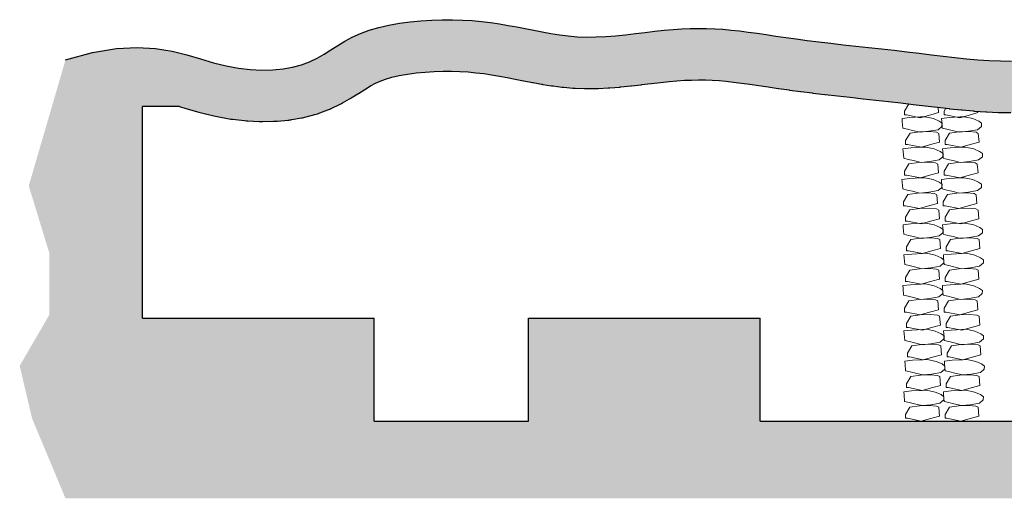
# Model space of a CAD drawing. Units: metres. Extents: x 5.4 to 15.5, y 0.2 to 10.5.
# Drawn here: x 5.4 to 9.2, y 0.2 to 2.1 of the extents above; entities that cross this region are included whole.
import ezdxf

# ---------------------------------------------------------------- set-up
doc = ezdxf.new("R2010")
doc.units = ezdxf.units.M
doc.header["$MEASUREMENT"] = 0
for name, color, linetype, lineweight in [('Muros Piedra', 251, 'Continuous', 20), ('Muros Tapial', 30, 'Continuous', 30), ('Tierra', 255, 'Continuous', 30)]:
    doc.layers.add(name, color=color, linetype=linetype, lineweight=lineweight)
doc.layers.add('Texturas', color=253, linetype='Continuous')

msp = doc.modelspace()

# ---------------------------------------------------------------- hatches: boundary and pattern name
at = {"layer": 'Texturas'}
h = msp.add_hatch(dxfattribs=at)
h.set_pattern_fill('AR-SAND', color=256, scale=0.1)
h.set_pattern_definition([(37.5, (0, 6.83028), (-0.0062993, 0.1926824), [0, -0.152, 0, -0.17, 0, -0.1625]), (7.5, (0, 6.83028), (0.1769777, 0.2822146), [0, -0.082, 0, -0.137, 0, -0.0525]), (327.5, (-0.123, 6.83028), (0.3114142, 0.0005659), [0, -0.05, 0, -0.18, 0, -0.235]), (317.5, (-0.123, 6.83028), (0.3006127, 0.0877676), [0, -0.025, 0, -0.118, 0, -0.135])])
h.paths.add_polyline_path([(14.89873, 1.81226), (14.70357, 2.04948), (14.69718, 2.07281), (14.67944, 2.0892), (14.65249, 2.09945), (14.61847, 2.10438), (14.57954, 2.10478), (14.53784, 2.10149), (14.49551, 2.09531), (14.45469, 2.08705), (14.41711, 2.07745), (14.38274, 2.06698), (14.35112, 2.05603), (14.32182, 2.04498), (14.29437, 2.03424), (14.26834, 2.0242), (14.24326, 2.01524), (14.21868, 2.00776), (14.1942, 2.00206), (14.16954, 1.99802), (14.14446, 1.99544), (14.11874, 1.99411), (14.09213, 1.99383), (14.06441, 1.99438), (14.03534, 1.99557), (14.00468, 1.99719), (13.97231, 1.99906), (13.93848, 2.00115), (13.90356, 2.00344), (13.86792, 2.00593), (13.83192, 2.00861), (13.79593, 2.01148), (13.76031, 2.01453), (13.72543, 2.01775), (13.69155, 2.0211), (13.65854, 2.02445), (13.62618, 2.0276), (13.59422, 2.03038), (13.56246, 2.03261), (13.53064, 2.03411), (13.49855, 2.0347), (13.46596, 2.03421), (13.43271, 2.03252), (13.39898, 2.02975), (13.36504, 2.02608), (13.33114, 2.02171), (13.29755, 2.01681), (13.26451, 2.01158), (13.2323, 2.00619), (13.20118, 2.00083), (13.17127, 1.99569), (13.14225, 1.99086), (13.11366, 1.98648), (13.08503, 1.98265), (13.05593, 1.97948), (13.02587, 1.97707), (12.99442, 1.97555), (12.96111, 1.97502), (12.92563, 1.97554), (12.88828, 1.97696), (12.8495, 1.97911), (12.80972, 1.98177), (12.76939, 1.98477), (12.72896, 1.9879), (12.68885, 1.99098), (12.64952, 1.99381), (12.61134, 1.99626), (12.57447, 1.99846), (12.53903, 2.00059), (12.50511, 2.00284), (12.47282, 2.00539), (12.44225, 2.00843), (12.41352, 2.01214), (12.38672, 2.01672), (12.36183, 2.02226), (12.33827, 2.02855), (12.31535, 2.03532), (12.29236, 2.04226), (12.2686, 2.0491), (12.24336, 2.05553), (12.21595, 2.06128), (12.18566, 2.06605), (12.15194, 2.0696), (12.11488, 2.07186), (12.07474, 2.07283), (12.03176, 2.07247), (11.98618, 2.07078), (11.93825, 2.06774), (11.88823, 2.06332), (11.83634, 2.05752), (11.78289, 2.05038), (11.72826, 2.04224), (11.67292, 2.03351), (11.61729, 2.02458), (11.56182, 2.01587), (11.50695, 2.00777), (11.45313, 2.0007), (11.40079, 1.99506), (11.35031, 1.99116), (11.30179, 1.989), (11.25524, 1.98847), (11.2107, 1.98946), (11.16819, 1.99189), (11.12775, 1.99565), (11.08939, 2.00064), (11.05314, 2.00676), (11.01896, 2.01383), (10.98654, 2.02136), (10.95548, 2.0288), (10.9254, 2.03557), (10.89592, 2.04112), (10.86665, 2.04487), (10.83719, 2.04627), (10.80718, 2.04475), (10.77629, 2.03997), (10.74455, 2.03242), (10.71206, 2.02283), (10.67892, 2.01193), (10.64522, 2.00043), (10.61106, 1.98907), (10.57655, 1.97855), (10.54178, 1.96961), (10.50688, 1.96283), (10.47209, 1.95827), (10.43767, 1.95588), (10.4039, 1.95557), (10.37104, 1.95728), (10.33936, 1.96094), (10.30913, 1.96648), (10.2806, 1.97383), (10.25391, 1.98286), (10.22857, 1.99319), (10.20394, 2.0044), (10.17939, 2.01604), (10.15428, 2.02769), (10.12799, 2.0389), (10.09987, 2.04923), (10.0693, 2.05826), (10.03585, 2.06562), (9.99999, 2.07119), (9.96239, 2.07494), (9.92371, 2.07684), (9.88464, 2.07683), (9.84584, 2.07489), (9.808, 2.07096), (9.77178, 2.06502), (9.73766, 2.05709), (9.70529, 2.04755), (9.67412, 2.03682), (9.64362, 2.02533), (9.61324, 2.01353), (9.58244, 2.00185), (9.55066, 1.99072), (9.51737, 1.98058), (9.48215, 1.97179), (9.44509, 1.96441), (9.40643, 1.95841), (9.36639, 1.95377), (9.32521, 1.95049), (9.2831, 1.94852), (9.2403, 1.94787), (9.19703, 1.9485), (9.15347, 1.95037), (9.10957, 1.95333), (9.06524, 1.9572), (9.02036, 1.9618), (8.97483, 1.96695), (8.92857, 1.97249), (8.88146, 1.97822), (8.8334, 1.98398), (8.78438, 1.98961), (8.73473, 1.99513), (8.68484, 2.00057), (8.63514, 2.00597), (8.58604, 2.01137), (8.53794, 2.01681), (8.49126, 2.02233), (8.4464, 2.02796), (8.40367, 2.03373), (8.36298, 2.03953), (8.32413, 2.04525), (8.28691, 2.05077), (8.25113, 2.05598), (8.21658, 2.06075), (8.18307, 2.06497), (8.15039, 2.06851), (8.11833, 2.07128), (8.08665, 2.07324), (8.05509, 2.0744), (8.02339, 2.07474), (7.9913, 2.07424), (7.95855, 2.0729), (7.92489, 2.07071), (7.89006, 2.06766), (7.8539, 2.0638), (7.81664, 2.05941), (7.77861, 2.05484), (7.74013, 2.05041), (7.70153, 2.04649), (7.66313, 2.0434), (7.62526, 2.0415), (7.58825, 2.04112), (7.55234, 2.04249), (7.51741, 2.04546), (7.48328, 2.04971), (7.44973, 2.05499), (7.41658, 2.061), (7.38363, 2.06745), (7.35069, 2.07407), (7.31755, 2.08058), (7.28403, 2.08671), (7.24999, 2.09232), (7.21531, 2.0973), (7.17987, 2.10153), (7.14354, 2.10489), (7.1062, 2.10727), (7.06772, 2.10854), (7.02797, 2.1086), (6.98696, 2.10732), (6.94514, 2.10464), (6.90309, 2.10048), (6.86139, 2.09476), (6.82063, 2.08741), (6.78137, 2.07836), (6.74421, 2.06754), (6.70972, 2.05487), (6.67824, 2.04039), (6.6492, 2.02457), (6.6218, 2.00797), (6.59521, 1.99116), (6.56863, 1.97473), (6.54125, 1.95925), (6.51227, 1.94527), (6.48086, 1.93339), (6.44641, 1.92409), (6.40901, 1.91754), (6.36895, 1.91384), (6.32651, 1.91307), (6.28198, 1.91532), (6.23563, 1.92068), (6.18775, 1.92925), (6.13863, 1.94112), (6.08821, 1.95596), (6.03511, 1.97177), (5.9776, 1.98614), (5.91395, 1.99667), (5.84245, 2.00094), (5.76137, 1.99654), (5.66898, 1.98107), (5.56357, 1.9521), (5.42088, 1.46301), (5.50044, 1.20361), (5.50044, 0.96156), (5.38566, 0.7641), (5.43366, 0.56007), (5.56357, 0.24948), (14.70357, 0.24948), (14.80966, 0.56131), (14.74821, 0.75104), (14.84846, 0.925), (14.77025, 1.15937), (14.88756, 1.38816), (14.80936, 1.59463)])
h.paths.add_polyline_path([(5.86357, 1.77154), (6.00672, 1.77154), (6.03114, 1.76427, 0.0008006), (6.03176, 1.76409), (6.08218, 1.74925, 0.0122864), (6.09167, 1.74671), (6.14079, 1.73485, 0.0149726), (6.15251, 1.73238), (6.20039, 1.72381, 0.015472), (6.21263, 1.72201), (6.25898, 1.71664, 0.0161892), (6.27188, 1.71557), (6.31641, 1.71332, 0.0171793), (6.33015, 1.7131), (6.37259, 1.71387, 0.0185128), (6.38737, 1.71469), (6.42743, 1.71839, 0.0202788), (6.44351, 1.72054), (6.48091, 1.72709, 0.0225858), (6.49854, 1.731), (6.53299, 1.7403, 0.0245109), (6.55163, 1.74633), (6.58304, 1.75822, 0.0218628), (6.5991, 1.76511), (6.62809, 1.77908, 0.0164245), (6.63973, 1.78517), (6.66711, 1.80066, 0.009725), (6.6738, 1.80462), (6.70038, 1.82105, 0.0024666), (6.70205, 1.8221), (6.72704, 1.83788), (6.74892, 1.85114), (6.76799, 1.86153), (6.7861, 1.86986), (6.80671, 1.87743), (6.83183, 1.88475), (6.86085, 1.89144), (6.89273, 1.89718), (6.92654, 1.90182), (6.9614, 1.90527), (6.99647, 1.90752), (7.03094, 1.90859), (7.06427, 1.90855), (7.09654, 1.90748), (7.12798, 1.90548), (7.15881, 1.90263), (7.18924, 1.899), (7.21949, 1.89465), (7.24975, 1.88966), (7.28029, 1.88407), (7.31172, 1.8779), (7.34423, 1.87137, 0.0012148), (7.34518, 1.87118), (7.37813, 1.86473, 0.0035548), (7.38092, 1.8642), (7.41407, 1.85819, 0.005825), (7.41867, 1.85742), (7.45221, 1.85214, 0.0079599), (7.45852, 1.85125), (7.49265, 1.84699, 0.0098904), (7.50052, 1.84617), (7.53545, 1.84321, 0.0115472), (7.54467, 1.84264), (7.58058, 1.84126, 0.0121735), (7.59032, 1.84113), (7.62733, 1.84151, 0.0099859), (7.63531, 1.84175), (7.67318, 1.84366, 0.0074829), (7.67915, 1.84405), (7.71755, 1.84713, 0.0052833), (7.72176, 1.84751), (7.76036, 1.85144, 0.0032712), (7.76296, 1.85172), (7.80144, 1.85614, 0.0013393), (7.8025, 1.85627), (7.84029, 1.86082), (7.87622, 1.86505), (7.9094, 1.86859), (7.9401, 1.87128), (7.96912, 1.87317), (7.99692, 1.8743), (8.02388, 1.87472), (8.05037, 1.87444), (8.07679, 1.87347), (8.10352, 1.87181), (8.131, 1.86944), (8.15981, 1.86632), (8.19042, 1.86246), (8.22305, 1.85796), (8.25783, 1.8529), (8.29477, 1.84742, 0.000275), (8.29499, 1.84739), (8.33384, 1.84166, 0.0011425), (8.33475, 1.84153), (8.37543, 1.83573, 0.0018851), (8.37693, 1.83552), (8.41965, 1.82976, 0.002292), (8.42147, 1.82952), (8.46633, 1.82388, 0.0018295), (8.46778, 1.82371), (8.51447, 1.81819, 0.0012592), (8.51547, 1.81807), (8.56357, 1.81264, 0.0007681), (8.56418, 1.81257), (8.61328, 1.80717, 0.0003249), (8.61354, 1.80714), (8.66324, 1.80174), (8.71284, 1.79633), (8.76192, 1.79088), (8.81009, 1.78534), (8.85749, 1.77967), (8.9044, 1.77395, 0.0005133), (8.90481, 1.77391), (8.95108, 1.76837, 0.0015612), (8.95232, 1.76823), (8.99784, 1.76307, 0.0026551), (8.99995, 1.76284), (9.04483, 1.75824, 0.0037851), (9.04785, 1.75795), (9.09218, 1.75408, 0.0049384), (9.09612, 1.75378), (9.14002, 1.75082, 0.0060982), (9.14489, 1.75055), (9.18845, 1.74868, 0.0070872), (9.19412, 1.74852), (9.23738, 1.74789, 0.0074734), (9.24336, 1.74789), (9.28616, 1.74855, 0.0078098), (9.29241, 1.74874), (9.33452, 1.7507, 0.0082751), (9.34112, 1.75112), (9.38231, 1.75441, 0.0088898), (9.38939, 1.7551), (9.42942, 1.75973, 0.0096818), (9.4371, 1.76077), (9.47576, 1.76677, 0.0106888), (9.48418, 1.76826), (9.52123, 1.77565, 0.0119604), (9.53057, 1.77774), (9.56579, 1.78653, 0.0127678), (9.57564, 1.78926), (9.60893, 1.7994, 0.0103099), (9.61677, 1.80196), (9.64854, 1.81309, 0.0064035), (9.65335, 1.81484), (9.68416, 1.82653, 0.0020101), (9.68566, 1.8271), (9.71508, 1.83853), (9.74194, 1.84864), (9.76616, 1.85699), (9.7886, 1.8636), (9.81063, 1.86872), (9.83453, 1.87264), (9.86118, 1.8754), (9.88967, 1.87683), (9.91883, 1.87684), (9.94755, 1.87543), (9.97468, 1.87272), (9.99898, 1.86895), (10.01943, 1.86445), (10.03697, 1.85927), (10.05423, 1.85293), (10.07298, 1.84493), (10.09447, 1.83497), (10.11824, 1.82369, 0.0039481), (10.12111, 1.82236), (10.14574, 1.81115, 0.0099399), (10.15304, 1.80801), (10.17838, 1.79767, 0.0152547), (10.18981, 1.79341), (10.21651, 1.78438, 0.0185108), (10.23069, 1.78015), (10.25922, 1.7728, 0.017756), (10.27308, 1.76975), (10.30332, 1.76421, 0.0165527), (10.31641, 1.76226), (10.34809, 1.7586, 0.0157517), (10.36065, 1.75755), (10.39351, 1.75584, 0.0152833), (10.40573, 1.75558), (10.4395, 1.75588, 0.0150969), (10.45156, 1.75636), (10.48598, 1.75876, 0.0151561), (10.49804, 1.75996), (10.53283, 1.76452, 0.0154344), (10.54502, 1.7665), (10.57992, 1.77328, 0.0149734), (10.5916, 1.77591), (10.62637, 1.78485, 0.0110065), (10.63484, 1.78723), (10.66936, 1.79775, 0.0063758), (10.67422, 1.7993), (10.70837, 1.81067, 0.0018671), (10.70979, 1.81114), (10.74245, 1.82229), (10.77162, 1.83188), (10.79602, 1.83908), (10.81481, 1.84355), (10.8324, 1.84627), (10.84915, 1.84548), (10.86468, 1.84348), (10.88493, 1.83968), (10.91022, 1.83398), (10.93997, 1.82686, 0.0016676), (10.94127, 1.82655), (10.97369, 1.81902, 0.0060881), (10.97845, 1.81797), (11.01262, 1.8109, 0.0091937), (11.01985, 1.80955), (11.0561, 1.80343, 0.0094726), (11.06359, 1.80231), (11.10195, 1.79732, 0.0091639), (11.10924, 1.79651), (11.14969, 1.79275, 0.0088986), (11.15678, 1.79222), (11.19929, 1.78979, 0.0086676), (11.20622, 1.78951), (11.25076, 1.78852, 0.0084636), (11.25753, 1.78848), (11.30408, 1.78901, 0.0082807), (11.3107, 1.7892), (11.35922, 1.79136, 0.0081144), (11.3657, 1.79176), (11.41618, 1.79565, 0.0075991), (11.42224, 1.79621), (11.47457, 1.80186, 0.0058032), (11.47918, 1.80241), (11.53301, 1.80948, 0.0039586), (11.53614, 1.80992), (11.59101, 1.81801, 0.0023316), (11.59285, 1.81829), (11.64832, 1.827, 0.0008253), (11.64898, 1.82711), (11.70435, 1.83599), (11.75859, 1.84455), (11.81086, 1.85234), (11.8607, 1.859), (11.90813, 1.8643), (11.95338, 1.86829), (11.99623, 1.87102), (12.03629, 1.8725), (12.07317, 1.87281), (12.10638, 1.87201), (12.13536, 1.87024), (12.15962, 1.86769), (12.17986, 1.8645), (12.19812, 1.86067), (12.21624, 1.85605), (12.2358, 1.85042), (12.25752, 1.84386, 0.0015835), (12.25873, 1.8435), (12.28166, 1.83674, 0.0064428), (12.28662, 1.83534), (12.31017, 1.82904, 0.0105579), (12.31838, 1.82703), (12.34327, 1.82149, 0.0124924), (12.35307, 1.81957), (12.37987, 1.81499, 0.0101315), (12.38788, 1.81379), (12.41662, 1.81008, 0.0073572), (12.42247, 1.80941), (12.45303, 1.80637, 0.0050731), (12.45707, 1.80601), (12.48937, 1.80346, 0.0031614), (12.49189, 1.80328), (12.52581, 1.80103, 0.0015306), (12.52703, 1.80095), (12.56248, 1.79882), (12.59897, 1.79665), (12.63592, 1.79427), (12.67402, 1.79153), (12.71365, 1.78849), (12.75394, 1.78537, 0.0007961), (12.75458, 1.78532), (12.7949, 1.78232, 0.00181), (12.79635, 1.78222), (12.83612, 1.77955, 0.0029321), (12.83846, 1.77941), (12.87725, 1.77727, 0.0042517), (12.88064, 1.77711), (12.918, 1.77568, 0.0058932), (12.92271, 1.77556), (12.95818, 1.77504, 0.0076473), (12.9643, 1.77504), (12.99761, 1.77558, 0.008102), (13.00409, 1.77578), (13.03555, 1.77731, 0.0078551), (13.04182, 1.77771), (13.07187, 1.78011, 0.0071964), (13.0776, 1.78065), (13.10671, 1.78383, 0.0061336), (13.11158, 1.78442), (13.1402, 1.78825, 0.0047384), (13.14395, 1.78879), (13.17255, 1.79317, 0.0031354), (13.17503, 1.79357), (13.20405, 1.79839, 0.0014744), (13.20521, 1.79859), (13.23511, 1.80374), (13.26576, 1.80901), (13.29666, 1.81418), (13.32762, 1.81908), (13.35837, 1.82356), (13.38858, 1.82746), (13.41791, 1.83063), (13.44599, 1.83294), (13.47255, 1.83429), (13.4982, 1.83468), (13.52407, 1.8342), (13.55073, 1.83294), (13.57855, 1.83098), (13.60782, 1.82844), (13.63877, 1.82542), (13.67139, 1.82212, 0.0005471), (13.67183, 1.82208), (13.70571, 1.81872, 0.0016755), (13.70704, 1.81859), (13.74193, 1.81537, 0.001672), (13.74326, 1.81525), (13.77888, 1.81221, 0.0014541), (13.78004, 1.81211), (13.81603, 1.80924, 0.0012867), (13.81706, 1.80916), (13.85306, 1.80648, 0.0011584), (13.85398, 1.80641), (13.88962, 1.80392, 0.0010623), (13.89047, 1.80387), (13.92539, 1.80157, 0.0009941), (13.92618, 1.80152), (13.96001, 1.79944, 0.0009525), (13.96077, 1.79939), (13.99315, 1.79752, 0.0012534), (13.99415, 1.79747), (14.0248, 1.79585, 0.0029441), (14.02716, 1.79574), (14.05623, 1.79455, 0.0052065), (14.06039, 1.79442), (14.08811, 1.79387, 0.0076785), (14.09425, 1.79384), (14.12086, 1.79412, 0.0102471), (14.12905, 1.79437), (14.15478, 1.7957, 0.0127436), (14.16494, 1.79649), (14.19001, 1.79907, 0.007476), (14.19595, 1.79977), (14.40357, 1.79977), (14.40357, 0.94948), (13.50357, 0.94948), (13.50357, 0.54948), (12.08357, 0.54948), (12.08357, 0.94948), (11.18357, 0.94948), (11.18357, 0.54948), (10.58357, 0.54948), (10.58357, 0.94948), (9.68357, 0.94948), (9.68357, 0.54948), (8.26357, 0.54948), (8.26357, 0.94948), (7.36357, 0.94948), (7.36357, 0.54948), (6.76357, 0.54948), (6.76357, 0.94948), (5.86357, 0.94948)], flags=16)

# ---------------------------------------------------------------- linework, layer by layer
at = {"layer": 'Muros Piedra'}
for points in [[(8.9545, 1.76798), (8.95615, 1.74756), (8.92687, 1.73946), (8.88562, 1.72803), (8.83203, 1.73896), (8.82457, 1.73896), (8.82457, 1.75363), (8.84116, 1.78162)], [(9.10924, 1.75289), (9.10967, 1.74756), (9.0804, 1.73946), (9.03915, 1.72803), (8.98555, 1.73896), (8.97809, 1.73896), (8.97809, 1.75363), (8.98458, 1.76457)], [(8.96999, 1.69382), (8.95507, 1.68131), (8.91944, 1.6752), (8.88502, 1.67139), (8.85572, 1.67853), (8.83566, 1.68341), (8.81779, 1.68776), (8.81571, 1.7135), (8.81477, 1.72504), (8.845, 1.72849), (8.88643, 1.73064), (8.90325, 1.73151), (8.93645, 1.72422), (8.95932, 1.71422), (8.97055, 1.70617), (8.96999, 1.69382)], [(9.12352, 1.69382), (9.1086, 1.68131), (9.07297, 1.6752), (9.03854, 1.67139), (9.00925, 1.67853), (8.98919, 1.68341), (8.97131, 1.68776), (8.96923, 1.7135), (8.9683, 1.72504), (8.99853, 1.72849), (9.03995, 1.73064), (9.05678, 1.73151), (9.08998, 1.72422), (9.11285, 1.71422), (9.12408, 1.70617), (9.12352, 1.69382)], [(8.97342, 1.57631), (8.9585, 1.5638), (8.92287, 1.55769), (8.88844, 1.55389), (8.85915, 1.56102), (8.83909, 1.5659), (8.82121, 1.57025), (8.81913, 1.59599), (8.8182, 1.60753), (8.84843, 1.61098), (8.88985, 1.61313), (8.90668, 1.61401), (8.93987, 1.60671), (8.96275, 1.59671), (8.97398, 1.58866), (8.97342, 1.57631)], [(9.12694, 1.57631), (9.11202, 1.5638), (9.07639, 1.55769), (9.04197, 1.55389), (9.01267, 1.56102), (8.99261, 1.5659), (8.97474, 1.57025), (8.97266, 1.59599), (8.97172, 1.60753), (9.00195, 1.61098), (9.04338, 1.61313), (9.0602, 1.61401), (9.0934, 1.60671), (9.11627, 1.59671), (9.1275, 1.58866), (9.12694, 1.57631)], [(8.96948, 1.45719), (8.95455, 1.44467), (8.91893, 1.43856), (8.8845, 1.43476), (8.85521, 1.44189), (8.83515, 1.44677), (8.81727, 1.45112), (8.81519, 1.47687), (8.81425, 1.48841), (8.84448, 1.49186), (8.88591, 1.49401), (8.90274, 1.49488), (8.93593, 1.48758), (8.95881, 1.47758), (8.97003, 1.46953), (8.96948, 1.45719)], [(9.123, 1.45719), (9.10808, 1.44467), (9.07245, 1.43856), (9.03803, 1.43476), (9.00873, 1.44189), (8.98867, 1.44677), (8.9708, 1.45112), (8.96871, 1.47687), (8.96778, 1.48841), (8.99801, 1.49186), (9.03944, 1.49401), (9.05626, 1.49488), (9.08946, 1.48758), (9.11233, 1.47758), (9.12356, 1.46953), (9.123, 1.45719)], [(8.97375, 1.28112), (8.95883, 1.26861), (8.9232, 1.2625), (8.88877, 1.25869), (8.85948, 1.26582), (8.83942, 1.27071), (8.82154, 1.27506), (8.81946, 1.3008), (8.81853, 1.31234), (8.84876, 1.31579), (8.89018, 1.31794), (8.90701, 1.31881), (8.9402, 1.31151), (8.96308, 1.30152), (8.97431, 1.29347), (8.97375, 1.28112)], [(9.12727, 1.28112), (9.11235, 1.26861), (9.07673, 1.2625), (9.0423, 1.25869), (9.013, 1.26582), (8.99294, 1.27071), (8.97507, 1.27506), (8.97299, 1.3008), (8.97205, 1.31234), (9.00228, 1.31579), (9.04371, 1.31794), (9.06053, 1.31881), (9.09373, 1.31151), (9.1166, 1.30152), (9.12783, 1.29347), (9.12727, 1.28112)], [(8.97717, 1.16361), (8.96225, 1.1511), (8.92662, 1.14499), (8.8922, 1.14118), (8.8629, 1.14832), (8.84284, 1.1532), (8.82497, 1.15755), (8.82288, 1.18329), (8.82195, 1.19483), (8.85218, 1.19828), (8.89361, 1.20043), (8.91043, 1.2013), (8.94363, 1.19401), (8.9665, 1.18401), (8.97773, 1.17596), (8.97717, 1.16361)], [(9.1307, 1.16361), (9.11578, 1.1511), (9.08015, 1.14499), (9.04572, 1.14118), (9.01643, 1.14832), (8.99637, 1.1532), (8.97849, 1.15755), (8.97641, 1.18329), (8.97548, 1.19483), (9.00571, 1.19828), (9.04713, 1.20043), (9.06396, 1.2013), (9.09715, 1.19401), (9.12003, 1.18401), (9.13126, 1.17596), (9.1307, 1.16361)], [(8.97323, 1.04449), (8.95831, 1.03197), (8.92268, 1.02586), (8.88826, 1.02206), (8.85896, 1.02919), (8.8389, 1.03407), (8.82103, 1.03842), (8.81894, 1.06416), (8.81801, 1.0757), (8.84824, 1.07916), (8.88967, 1.0813), (8.90649, 1.08218), (8.93969, 1.07488), (8.96256, 1.06488), (8.97379, 1.05683), (8.97323, 1.04449)], [(9.12676, 1.04449), (9.11183, 1.03197), (9.07621, 1.02586), (9.04178, 1.02206), (9.01249, 1.02919), (8.99243, 1.03407), (8.97455, 1.03842), (8.97247, 1.06416), (8.97153, 1.0757), (9.00176, 1.07916), (9.04319, 1.0813), (9.06002, 1.08218), (9.09321, 1.07488), (9.11609, 1.06488), (9.12731, 1.05683), (9.12676, 1.04449)], [(8.9775, 0.86842), (8.96258, 0.8559), (8.92695, 0.84979), (8.89253, 0.84599), (8.86323, 0.85312), (8.84317, 0.85801), (8.8253, 0.86236), (8.82322, 0.8881), (8.82228, 0.89964), (8.85251, 0.90309), (8.89394, 0.90524), (8.91076, 0.90611), (8.94396, 0.89881), (8.96683, 0.88881), (8.97806, 0.88077), (8.9775, 0.86842)], [(9.13103, 0.86842), (9.11611, 0.8559), (9.08048, 0.84979), (9.04605, 0.84599), (9.01676, 0.85312), (8.9967, 0.85801), (8.97882, 0.86236), (8.97674, 0.8881), (8.97581, 0.89964), (9.00604, 0.90309), (9.04746, 0.90524), (9.06429, 0.90611), (9.09748, 0.89881), (9.12036, 0.88881), (9.13159, 0.88077), (9.13103, 0.86842)], [(8.98093, 0.75091), (8.96601, 0.7384), (8.93038, 0.73229), (8.89595, 0.72848), (8.86666, 0.73561), (8.8466, 0.7405), (8.82872, 0.74485), (8.82664, 0.77059), (8.82571, 0.78213), (8.85594, 0.78558), (8.89736, 0.78773), (8.91419, 0.7886), (8.94738, 0.7813), (8.97026, 0.77131), (8.98149, 0.76326), (8.98093, 0.75091)], [(9.13445, 0.75091), (9.11953, 0.7384), (9.0839, 0.73229), (9.04948, 0.72848), (9.02018, 0.73561), (9.00012, 0.7405), (8.98225, 0.74485), (8.98017, 0.77059), (8.97923, 0.78213), (9.00946, 0.78558), (9.05089, 0.78773), (9.06771, 0.7886), (9.10091, 0.7813), (9.12378, 0.77131), (9.13501, 0.76326), (9.13445, 0.75091)], [(8.97699, 0.63178), (8.96206, 0.61927), (8.92644, 0.61316), (8.89201, 0.60936), (8.86271, 0.61649), (8.84266, 0.62137), (8.82478, 0.62572), (8.8227, 0.65146), (8.82176, 0.663), (8.85199, 0.66645), (8.89342, 0.6686), (8.91024, 0.66948), (8.94344, 0.66218), (8.96631, 0.65218), (8.97754, 0.64413), (8.97699, 0.63178)], [(9.13051, 0.63178), (9.11559, 0.61927), (9.07996, 0.61316), (9.04554, 0.60936), (9.01624, 0.61649), (8.99618, 0.62137), (8.97831, 0.62572), (8.97622, 0.65146), (8.97529, 0.663), (9.00552, 0.66645), (9.04695, 0.6686), (9.06377, 0.66948), (9.09697, 0.66218), (9.11984, 0.65218), (9.13107, 0.64413), (9.13051, 0.63178)]]:
    msp.add_lwpolyline(points, dxfattribs=at)
for points in [[(8.96038, 1.63266), (8.9311, 1.62456), (8.88985, 1.61313), (8.83626, 1.62406), (8.82879, 1.62406), (8.82879, 1.63873), (8.84568, 1.66722), (8.88244, 1.67268), (8.92202, 1.67391), (8.94894, 1.67123), (8.9576, 1.66701), (8.96038, 1.63266)], [(9.1139, 1.63266), (9.08463, 1.62456), (9.04338, 1.61313), (8.98978, 1.62406), (8.98232, 1.62406), (8.98232, 1.63873), (8.99921, 1.66722), (9.03597, 1.67268), (9.07555, 1.67391), (9.10246, 1.67123), (9.11112, 1.66701), (9.1139, 1.63266)], [(8.95644, 1.51354), (8.92716, 1.50543), (8.88591, 1.49401), (8.83232, 1.50493), (8.82485, 1.50493), (8.82485, 1.5196), (8.84174, 1.54809), (8.8785, 1.55355), (8.91808, 1.55478), (8.945, 1.5521), (8.95366, 1.54788), (8.95644, 1.51354)], [(9.10996, 1.51354), (9.08068, 1.50543), (9.03944, 1.49401), (8.98584, 1.50493), (8.97838, 1.50493), (8.97838, 1.5196), (8.99527, 1.54809), (9.03203, 1.55355), (9.0716, 1.55478), (9.09852, 1.5521), (9.10718, 1.54788), (9.10996, 1.51354)], [(8.95249, 1.39441), (8.92322, 1.3863), (8.88197, 1.37488), (8.82837, 1.38581), (8.82091, 1.38581), (8.82091, 1.40047), (8.8378, 1.42897), (8.87456, 1.43442), (8.91414, 1.43566), (8.94105, 1.43297), (8.94972, 1.42875), (8.95249, 1.39441)], [(9.10602, 1.39441), (9.07674, 1.3863), (9.03549, 1.37488), (8.9819, 1.38581), (8.97444, 1.38581), (8.97444, 1.40047), (8.99133, 1.42897), (9.02808, 1.43442), (9.06766, 1.43566), (9.09458, 1.43297), (9.10324, 1.42875), (9.10602, 1.39441)], [(8.9599, 1.33486), (8.93063, 1.32676), (8.88938, 1.31533), (8.83578, 1.32626), (8.82832, 1.32626), (8.82832, 1.34092), (8.84521, 1.36942), (8.88197, 1.37488), (8.92155, 1.37611), (8.94846, 1.37342), (8.95713, 1.3692), (8.9599, 1.33486)], [(9.11343, 1.33486), (9.08415, 1.32676), (9.0429, 1.31533), (8.98931, 1.32626), (8.98185, 1.32626), (8.98185, 1.34092), (8.99874, 1.36942), (9.03549, 1.37488), (9.07507, 1.37611), (9.10199, 1.37342), (9.11065, 1.3692), (9.11343, 1.33486)], [(8.96413, 1.21996), (8.93486, 1.21185), (8.89361, 1.20043), (8.84001, 1.21136), (8.83255, 1.21136), (8.83255, 1.22602), (8.84944, 1.25452), (8.8862, 1.25998), (8.92578, 1.26121), (8.95269, 1.25852), (8.96135, 1.2543), (8.96413, 1.21996)], [(9.11766, 1.21996), (9.08838, 1.21185), (9.04713, 1.20043), (8.99354, 1.21136), (8.98607, 1.21136), (8.98607, 1.22602), (9.00296, 1.25452), (9.03972, 1.25998), (9.0793, 1.26121), (9.10622, 1.25852), (9.11488, 1.2543), (9.11766, 1.21996)], [(8.96019, 1.10083), (8.93091, 1.09273), (8.88967, 1.0813), (8.83607, 1.09223), (8.82861, 1.09223), (8.82861, 1.1069), (8.8455, 1.13539), (8.88226, 1.14085), (8.92183, 1.14208), (8.94875, 1.1394), (8.95741, 1.13518), (8.96019, 1.10083)], [(9.11372, 1.10083), (9.08444, 1.09273), (9.04319, 1.0813), (8.9896, 1.09223), (8.98213, 1.09223), (8.98213, 1.1069), (8.99902, 1.13539), (9.03578, 1.14085), (9.07536, 1.14208), (9.10228, 1.1394), (9.11094, 1.13518), (9.11372, 1.10083)], [(8.95625, 0.98171), (8.92697, 0.9736), (8.88572, 0.96218), (8.83213, 0.9731), (8.82467, 0.9731), (8.82467, 0.98777), (8.84155, 1.01627), (8.87831, 1.02172), (8.91789, 1.02295), (8.94481, 1.02027), (8.95347, 1.01605), (8.95625, 0.98171)], [(9.10977, 0.98171), (9.0805, 0.9736), (9.03925, 0.96218), (8.98565, 0.9731), (8.97819, 0.9731), (8.97819, 0.98777), (8.99508, 1.01627), (9.03184, 1.02172), (9.07142, 1.02295), (9.09833, 1.02027), (9.107, 1.01605), (9.10977, 0.98171)], [(8.96366, 0.92216), (8.93438, 0.91405), (8.89313, 0.90263), (8.83954, 0.91356), (8.83208, 0.91356), (8.83208, 0.92822), (8.84896, 0.95672), (8.88572, 0.96218), (8.9253, 0.96341), (8.95222, 0.96072), (8.96088, 0.9565), (8.96366, 0.92216)], [(9.11718, 0.92216), (9.08791, 0.91405), (9.04666, 0.90263), (8.99306, 0.91356), (8.9856, 0.91356), (8.9856, 0.92822), (9.00249, 0.95672), (9.03925, 0.96218), (9.07883, 0.96341), (9.10574, 0.96072), (9.11441, 0.9565), (9.11718, 0.92216)], [(8.96789, 0.80726), (8.93861, 0.79915), (8.89736, 0.78773), (8.84377, 0.79866), (8.8363, 0.79866), (8.8363, 0.81332), (8.85319, 0.84182), (8.88995, 0.84728), (8.92953, 0.84851), (8.95645, 0.84582), (8.96511, 0.8416), (8.96789, 0.80726)], [(9.12141, 0.80726), (9.09214, 0.79915), (9.05089, 0.78773), (8.99729, 0.79866), (8.98983, 0.79866), (8.98983, 0.81332), (9.00672, 0.84182), (9.04348, 0.84728), (9.08306, 0.84851), (9.10997, 0.84582), (9.11863, 0.8416), (9.12141, 0.80726)], [(8.96394, 0.68813), (8.93467, 0.68003), (8.89342, 0.6686), (8.83982, 0.67953), (8.83236, 0.67953), (8.83236, 0.6942), (8.84925, 0.72269), (8.88601, 0.72815), (8.92559, 0.72938), (8.9525, 0.72669), (8.96117, 0.72247), (8.96394, 0.68813)], [(9.11747, 0.68813), (9.08819, 0.68003), (9.04695, 0.6686), (8.99335, 0.67953), (8.98589, 0.67953), (8.98589, 0.6942), (9.00278, 0.72269), (9.03954, 0.72815), (9.07911, 0.72938), (9.10603, 0.72669), (9.11469, 0.72247), (9.11747, 0.68813)], [(8.96, 0.56901), (8.93073, 0.5609), (8.88948, 0.54948), (8.83588, 0.5604), (8.82842, 0.5604), (8.82842, 0.57507), (8.84531, 0.60356), (8.88207, 0.60902), (8.92165, 0.61025), (8.94856, 0.60757), (8.95722, 0.60335), (8.96, 0.56901)], [(9.11353, 0.56901), (9.08425, 0.5609), (9.043, 0.54948), (8.98941, 0.5604), (8.98195, 0.5604), (8.98195, 0.57507), (8.99883, 0.60356), (9.03559, 0.60902), (9.07517, 0.61025), (9.10209, 0.60757), (9.11075, 0.60335), (9.11353, 0.56901)]]:
    msp.add_lwpolyline(points, close=True, dxfattribs=at)
at = {"layer": 'Muros Tapial'}
for p, q in [((5.86357, 0.94948), (6.76357, 0.94948)), ((6.76357, 0.54948), (6.76357, 0.94948)), ((7.36357, 0.54948), (7.36357, 0.94948)), ((7.36357, 0.94948), (8.26357, 0.94948)), ((8.26357, 0.54948), (8.26357, 0.94948)), ((6.76357, 0.54948), (7.36357, 0.54948)), ((8.26357, 0.54948), (9.68357, 0.54948))]:
    msp.add_line(p, q, dxfattribs=at)
msp.add_lwpolyline([(5.86357, 0.94948), (5.86357, 1.77154)], dxfattribs=at)
at = {"layer": 'Tierra'}
msp.add_line((6.00672, 1.77154), (5.86357, 1.77154), dxfattribs=at)
msp.add_lwpolyline([(5.56357, 1.9521), (5.66898, 1.98107), (5.76137, 1.99654), (5.84245, 2.00094), (5.91395, 1.99667), (5.9776, 1.98614), (6.03511, 1.97177), (6.08821, 1.95596), (6.13863, 1.94112), (6.18775, 1.92925), (6.23563, 1.92068), (6.28198, 1.91532), (6.32651, 1.91307), (6.36895, 1.91384), (6.40901, 1.91754), (6.44641, 1.92409), (6.48086, 1.93339), (6.51227, 1.94527), (6.54125, 1.95925), (6.56863, 1.97473), (6.59521, 1.99116), (6.6218, 2.00797), (6.6492, 2.02457), (6.67824, 2.04039), (6.70972, 2.05487), (6.74421, 2.06754), (6.78137, 2.07836), (6.82063, 2.08741), (6.86139, 2.09476), (6.90309, 2.10048), (6.94514, 2.10464), (6.98696, 2.10732), (7.02797, 2.1086), (7.06772, 2.10854), (7.1062, 2.10727), (7.14354, 2.10489), (7.17987, 2.10153), (7.21531, 2.0973), (7.24999, 2.09232), (7.28403, 2.08671), (7.31755, 2.08058), (7.35069, 2.07407), (7.38363, 2.06745), (7.41658, 2.061), (7.44973, 2.05499), (7.48328, 2.04971), (7.51741, 2.04546), (7.55234, 2.04249), (7.58825, 2.04112), (7.62526, 2.0415), (7.66313, 2.0434), (7.70153, 2.04649), (7.74013, 2.05041), (7.77861, 2.05484), (7.81664, 2.05941), (7.8539, 2.0638), (7.89006, 2.06766), (7.92489, 2.07071), (7.95855, 2.0729), (7.9913, 2.07424), (8.02339, 2.07474), (8.05509, 2.0744), (8.08665, 2.07324), (8.11833, 2.07128), (8.15039, 2.06851), (8.18307, 2.06497), (8.21658, 2.06075), (8.25113, 2.05598), (8.28691, 2.05077), (8.32413, 2.04525), (8.36298, 2.03953), (8.40367, 2.03373), (8.4464, 2.02796), (8.49126, 2.02233), (8.53794, 2.01681), (8.58604, 2.01137), (8.63514, 2.00597), (8.68484, 2.00057), (8.73473, 1.99513), (8.78438, 1.98961), (8.8334, 1.98398), (8.88146, 1.97822), (8.92857, 1.97249), (8.97483, 1.96695), (9.02036, 1.9618), (9.06524, 1.9572), (9.10957, 1.95333), (9.15347, 1.95037), (9.19703, 1.9485), (9.2403, 1.94787)], dxfattribs=at)
msp.add_lwpolyline([(6.00672, 1.77154), (6.03114, 1.76427, 0.0008006), (6.03176, 1.76409), (6.08218, 1.74925, 0.0122864), (6.09167, 1.74671), (6.14079, 1.73485, 0.0149726), (6.15251, 1.73238), (6.20039, 1.72381, 0.015472), (6.21263, 1.72201), (6.25898, 1.71664, 0.0161892), (6.27188, 1.71557), (6.31641, 1.71332, 0.0171793), (6.33015, 1.7131), (6.37259, 1.71387, 0.0185128), (6.38737, 1.71469), (6.42743, 1.71839, 0.0202788), (6.44351, 1.72054), (6.48091, 1.72709, 0.0225858), (6.49854, 1.731), (6.53299, 1.7403, 0.0245109), (6.55163, 1.74633), (6.58304, 1.75822, 0.0218628), (6.5991, 1.76511), (6.62809, 1.77908, 0.0164245), (6.63973, 1.78517), (6.66711, 1.80066, 0.009725), (6.6738, 1.80462), (6.70038, 1.82105, 0.0024666), (6.70205, 1.8221), (6.72704, 1.83788), (6.74892, 1.85114), (6.76799, 1.86153), (6.7861, 1.86986), (6.80671, 1.87743), (6.83183, 1.88475), (6.86085, 1.89144), (6.89273, 1.89718), (6.92654, 1.90182), (6.9614, 1.90527), (6.99647, 1.90752), (7.03094, 1.90859), (7.06427, 1.90855), (7.09654, 1.90748), (7.12798, 1.90548), (7.15881, 1.90263), (7.18924, 1.899), (7.21949, 1.89465), (7.24975, 1.88966), (7.28029, 1.88407), (7.31172, 1.8779), (7.34423, 1.87137, 0.0012148), (7.34518, 1.87118), (7.37813, 1.86473, 0.0035548), (7.38092, 1.8642), (7.41407, 1.85819, 0.005825), (7.41867, 1.85742), (7.45221, 1.85214, 0.0079599), (7.45852, 1.85125), (7.49265, 1.84699, 0.0098904), (7.50052, 1.84617), (7.53545, 1.84321, 0.0115472), (7.54467, 1.84264), (7.58058, 1.84126, 0.0121735), (7.59032, 1.84113), (7.62733, 1.84151, 0.0099859), (7.63531, 1.84175), (7.67318, 1.84366, 0.0074829), (7.67915, 1.84405), (7.71755, 1.84713, 0.0052833), (7.72176, 1.84751), (7.76036, 1.85144, 0.0032712), (7.76296, 1.85172), (7.80144, 1.85614, 0.0013393), (7.8025, 1.85627), (7.84029, 1.86082), (7.87622, 1.86505), (7.9094, 1.86859), (7.9401, 1.87128), (7.96912, 1.87317), (7.99692, 1.8743), (8.02388, 1.87472), (8.05037, 1.87444), (8.07679, 1.87347), (8.10352, 1.87181), (8.131, 1.86944), (8.15981, 1.86632), (8.19042, 1.86246), (8.22305, 1.85796), (8.25783, 1.8529), (8.29477, 1.84742, 0.000275), (8.29499, 1.84739), (8.33384, 1.84166, 0.0011425), (8.33475, 1.84153), (8.37543, 1.83573, 0.0018851), (8.37693, 1.83552), (8.41965, 1.82976, 0.002292), (8.42147, 1.82952), (8.46633, 1.82388, 0.0018295), (8.46778, 1.82371), (8.51447, 1.81819, 0.0012592), (8.51547, 1.81807), (8.56357, 1.81264, 0.0007681), (8.56418, 1.81257), (8.61328, 1.80717, 0.0003249), (8.61354, 1.80714), (8.66324, 1.80174), (8.71284, 1.79633), (8.76192, 1.79088), (8.81009, 1.78534), (8.85749, 1.77967), (8.9044, 1.77395, 0.0005133), (8.90481, 1.77391), (8.95108, 1.76837, 0.0015612), (8.95232, 1.76823), (8.99784, 1.76307, 0.0026551), (8.99995, 1.76284), (9.04483, 1.75824, 0.0037851), (9.04785, 1.75795), (9.09218, 1.75408, 0.0049384), (9.09612, 1.75378), (9.14002, 1.75082, 0.0060982), (9.14489, 1.75055), (9.18845, 1.74868, 0.0070872), (9.19412, 1.74852), (9.23738, 1.74789, 0.0074734)], format="xyb", dxfattribs=at)

doc.saveas('drawing.dxf')
